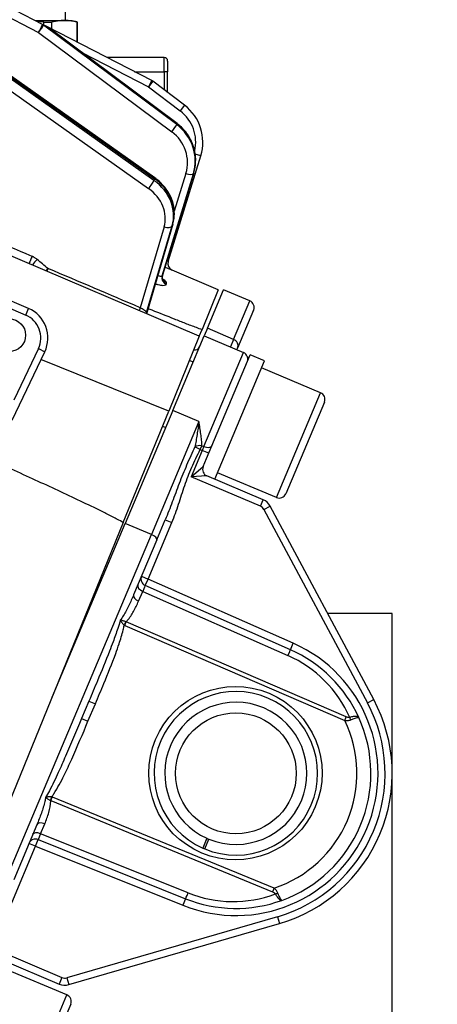
# Model space of a CAD drawing. Units: millimetres. Extents: x 156 to 4857, y 19 to 2724.
# Drawn here: x 727 to 768, y 1111 to 1208 of the extents above; entities that cross this region are included whole.
import ezdxf

# ---------------------------------------------------------------- set-up
doc = ezdxf.new("R2010")
doc.units = ezdxf.units.MM
doc.header["$LTSCALE"] = 10
for name, color, linetype, lineweight in [('Dimensions(Hillmar_metric)', 7, 'Continuous', 13), ('Symbols(Hillmar_metric)', 7, 'Continuous', 18), ('Visible Edges(Hillmar_metric)', 7, 'Continuous', 25)]:
    doc.layers.add(name, color=color, linetype=linetype, lineweight=lineweight)
doc.layers.add('Visible Tangent Edges(Hillmar_Metric)', color=7, linetype='Continuous', lineweight=25, true_color=0xc0c0c0)
doc.styles.add('Hillmar_metric_Dimensions', font='arial.ttf')
doc.dimstyles.new('DEFAULT-ISO-Method 1b-Hillmar_metric', dxfattribs={"dimscale": 10, "dimtxt": 2, "dimasz": 2.5, "dimexe": 1, "dimexo": 1, "dimgap": 0.25, "dimtad": 1, "dimtih": 1, "dimtoh": 1, "dimrnd": 1e-08, "dimdsep": 46, "dimtxsty": 'Hillmar_metric_Dimensions', "dimcen": 0.09, "dimdle": 8, "dimclrd": 7, "dimclre": 7, "dimclrt": 7, "dimazin": 2, "dimtfac": 0.75, "dimtmove": 0, "dimatfit": 3, "dimfxl": 1, "dimtolj": 1, "dimlwd": 9, "dimlwe": 9, "dimarcsym": 0})
doc.dimstyles.new('DEFAULT-ISO-Method 1b-Hillmar_metric$7', dxfattribs={"dimscale": 10, "dimtxt": 2, "dimasz": 2.5, "dimexe": 1, "dimexo": 1, "dimgap": 0.25, "dimtad": 1, "dimtih": 1, "dimtoh": 1, "dimrnd": 1e-08, "dimdsep": 46, "dimtxsty": 'Hillmar_metric_Dimensions', "dimcen": 0.09, "dimdle": 8, "dimclrd": 7, "dimclre": 7, "dimclrt": 7, "dimazin": 2, "dimtfac": 0.75, "dimtmove": 0, "dimatfit": 3, "dimfxl": 1, "dimtolj": 1, "dimlwd": 15, "dimlwe": 9, "dimarcsym": 0})

# ---------------------------------------------------------------- blocks, each defined once
blk = doc.blocks.new('*D27')
at = {"layer": 'Defpoints', "color": 0, "linetype": 'Continuous', "transparency": 16777216}
for p in [(679.246, 1007.738), (834.585, 1007.738), (862.5, 993.446)]:
    blk.add_point(p, dxfattribs=at)
at = {"layer": 'Dimensions(Hillmar_metric)', "color": 7, "linetype": 'Continuous', "lineweight": 9, "transparency": 16777216}
for p, q in [((1042.169, 1134.832), (834.585, 1134.832)), ((834.585, 1134.832), (834.585, 1057.738)), ((834.585, 1032.738), (834.585, 1057.738)), ((689.246, 1007.738), (844.585, 1007.738)), ((834.585, 993.446), (834.585, 1007.738)), ((834.585, 968.446), (834.585, 943.446))]:
    blk.add_line(p, q, dxfattribs=at)
at = {"layer": 'Dimensions(Hillmar_metric)', "color": 7, "linetype": 'Continuous', "transparency": 16777216}
for points in [[(830.418, 1032.738), (838.751, 1032.738), (834.585, 1007.738)], [(830.418, 968.446), (838.751, 968.446), (834.585, 993.446)]]:
    blk.add_solid(points, dxfattribs=at)
at = {"layer": 'Dimensions(Hillmar_metric)', "color": 7, "linetype": 'Continuous', "lineweight": 13, "transparency": 16777216, "insert": (862.085, 1164.589), "char_height": 20, "attachment_point": 4, "style": 'Hillmar_metric_Dimensions'}
blk.add_mtext('\\A1; \\fArial|b0|i0;\\H20.0660;RETRACTED\\P\\fArial|b0|i0;\\H20.0660;CLEARANCE', dxfattribs=at)

msp = doc.modelspace()

# ---------------------------------------------------------------- linework, layer by layer
at = {"layer": 'Visible Edges(Hillmar_metric)'}
for p, q in [((729.3865, 1207.9411), (691.6616, 1227.3365)), ((740.4348, 1192.8374), (691.6616, 1227.3365)), ((731.6255, 1210.982), (731.6255, 1208.322)), ((728.6458, 1208.322), (731.5521, 1208.322)), ((729.8585, 1207.6984), (729.3865, 1207.9411)), ((729.4942, 1208.1719), (730.3078, 1208.1719)), ((729.4942, 1207.8858), (729.4942, 1208.1719)), ((730.3078, 1207.4675), (730.3078, 1208.1719)), ((731.5521, 1208.322), (732.2555, 1208.322)), ((732.2555, 1208.322), (732.8155, 1208.1719)), ((732.7965, 1208.1719), (732.8155, 1208.1719)), ((732.7965, 1206.188), (732.7965, 1208.1719)), ((732.8155, 1206.1782), (732.8155, 1208.1719)), ((740.1543, 1202.4051), (729.8585, 1207.6984)), ((742.6348, 1198.1805), (729.957, 1207.637)), ((741.3555, 1204.682), (735.7257, 1204.682)), ((741.7055, 1204.332), (741.7055, 1203.282)), ((741.7055, 1201.2406), (741.7055, 1203.282)), ((743.3734, 1199.9742), (740.2575, 1202.3401)), ((744.8266, 1177.2433), (689.1662, 1200.9373)), ((741.748, 1184.607), (744.9682, 1195.0043)), ((741.198, 1183.2604), (744.2786, 1193.3157)), ((739.6756, 1179.6501), (742.2227, 1188.2821)), ((746.6897, 1181.8065), (742.1409, 1183.7569)), ((727.9971, 1179.9707), (720.0921, 1183.3399)), ((746.6897, 1181.8065), (745.0962, 1177.9034)), ((745.6201, 1178.018), (747.2179, 1181.8094)), ((749.7981, 1180.7221), (747.2179, 1181.8094)), ((750.1713, 1179.8052), (748.5993, 1176.0749)), ((744.8266, 1177.2433), (745.0962, 1177.9034)), ((745.6201, 1178.018), (745.3046, 1177.2695)), ((744.8266, 1177.2433), (741.8099, 1169.8542)), ((742.2113, 1169.9292), (745.3046, 1177.2695)), ((745.3046, 1177.2695), (749.175, 1175.6384)), ((748.53, 1175.9103), (748.5993, 1176.0749)), ((726.3853, 1168.9827), (729.6039, 1175.7141)), ((745.541, 1165.2125), (749.8337, 1175.3988)), ((751.2528, 1174.8008), (749.8337, 1175.3988)), ((744.2173, 1174.6892), (743.8475, 1174.845)), ((746.3461, 1163.1574), (751.2528, 1174.8008)), ((756.7729, 1171.6769), (750.9674, 1174.1235)), ((757.1461, 1170.76), (753.3404, 1161.7292)), ((737.3337, 1158.8905), (741.8099, 1169.8542)), ((742.2113, 1169.9292), (737.5265, 1158.8125)), ((741.4989, 1168.2386), (741.2014, 1168.364)), ((745.1988, 1164.4005), (745.541, 1165.2125)), ((751.1234, 1161.1442), (745.572, 1163.4836)), ((752.4235, 1161.3559), (746.6179, 1163.8025)), ((762.0041, 1141.4693), (751.8141, 1160.5146)), ((737.3337, 1158.8905), (723.2255, 1124.3348)), ((730.3211, 1141.7144), (737.5265, 1158.8125)), ((740.6363, 1157.1791), (741.4769, 1159.1738)), ((740.6363, 1157.1791), (738.3572, 1151.771)), ((753.8036, 1146.3683), (739.4931, 1152.6953)), ((763.8255, 1149.9542), (757.4643, 1149.9542)), ((763.8255, 1107.9542), (763.8255, 1149.9542)), ((733.9535, 1141.321), (733.2248, 1139.5919)), ((728.821, 1129.1419), (726.5419, 1123.7338)), ((728.9527, 1127.6835), (743.4752, 1121.8597)), ((745.5795, 1127.8088), (745.167, 1126.8431)), ((745.3601, 1126.7606), (745.7726, 1127.7263)), ((731.961, 1113.4042), (752.7087, 1119.4118)), ((725.4766, 1115.7983), (731.0279, 1113.4588)), ((731.7843, 1112.3804), (725.9788, 1114.827)), ((732.1576, 1111.4635), (728.3518, 1102.4327))]:
    msp.add_line(p, q, dxfattribs=at)
for centre, radius in [((726.114, 1177.3375), 1.603), ((748.4255, 1134.2042), 5.95)]:
    msp.add_circle(centre, radius, dxfattribs=at)
for centre, radius, start, end in [((729.5385, 1207.0759), 0.7, 53.280267, 62.791086), ((741.3555, 1204.332), 0.35, 0, 90), ((739.8342, 1201.7826), 0.7, 52.791086, 62.791086), ((740.6219, 1196.3504), 4.55, 342.791086, 52.791086), ((742.4167, 1184.4003), 0.7, 162.819593, 246.791086), ((726.7621, 1177.073), 3.15, 334.445238, 66.916086), ((749.5263, 1180.077), 0.7, 337.148584, 67.148584), ((744.3952, 1176.3732), 0.49, 256.067583, 337.148584), ((748.9032, 1174.9934), 0.7, 337.148584, 67.148584), ((756.5011, 1171.0318), 0.7, 337.148584, 67.148584), ((745.8439, 1164.1287), 0.7, 157.148584, 247.148584), ((752.6953, 1162.001), 0.7, 247.148584, 337.148584), ((750.5797, 1159.8541), 1.4, 28.148584, 67.148584), ((739.7762, 1153.3355), 0.7, 157.148584, 246.148584), ((748.4255, 1134.2042), 13.3, 24.383013, 66.148584), ((748.4255, 1134.2042), 8.05, 247.617461, 246.122746), ((748.4255, 1134.2042), 7, 247.729572, 246.010634), ((748.4255, 1134.2042), 15.4, 286.148584, 28.148584), ((748.4255, 1134.2042), 13.3, 289.914155, 24.383013), ((728.6921, 1127.0337), 0.7, 68.148584, 157.148584), ((748.4255, 1134.2042), 7, 246.010634, 247.729572), ((748.4255, 1134.2042), 8.05, 246.122746, 247.617461), ((748.4255, 1134.2042), 13.3, 248.148584, 289.914155), ((731.5716, 1114.749), 1.4, 247.148584, 286.148584), ((731.5125, 1111.7354), 0.7, 337.148584, 67.148584)]:
    msp.add_arc(centre, radius, start, end, dxfattribs=at)
msp.add_ellipse((748.383, 1134.2221), major_axis=(7.8672, -3.3154), ratio=0.9999854, dxfattribs=at)
for points, weights in [([(729.4942, 1208.1719), (729.1398, 1208.2126), (728.8014, 1208.2419)], [2.41384272196, 2.44743059997, 2.47225538466]), ([(731.5521, 1208.322), (730.9615, 1208.322), (730.3078, 1208.1719)], [2.54258100046, 2.54258100046, 2.41384272196]), ([(732.7965, 1208.1719), (732.1428, 1208.322), (731.5521, 1208.322)], [2.41384272196, 2.54258100046, 2.54258100046])]:
    msp.add_rational_spline(points, weights, degree=2, dxfattribs=at)
for points, knots in [([(744.2786, 1193.3157), (744.3846, 1193.6618), (744.4467, 1194.0215), (744.4795, 1194.746), (744.4502, 1195.1108), (744.3025, 1195.8234), (744.1842, 1196.1712), (743.8663, 1196.8295), (743.6667, 1197.1398), (743.1985, 1197.7053), (742.9299, 1197.9603), (742.6348, 1198.1805)], [0.0872665, 0.0872665, 0.0872665, 0.0872665, 0.3316126, 0.3316126, 0.5759587, 0.5759587, 0.8203047, 0.8203047, 1.0646508, 1.0646508, 1.3089969, 1.3089969, 1.3089969, 1.3089969]), ([(742.2227, 1188.2821), (742.3183, 1188.6058), (742.3681, 1188.9435), (742.3743, 1189.6233), (742.3309, 1189.9653), (742.1565, 1190.6321), (742.0256, 1190.9568), (741.687, 1191.571), (741.4794, 1191.8604), (741.0007, 1192.3893), (740.7297, 1192.6288), (740.4348, 1192.8374)], [0.0872665, 0.0872665, 0.0872665, 0.0872665, 0.3316126, 0.3316126, 0.5759587, 0.5759587, 0.8203047, 0.8203047, 1.0646508, 1.0646508, 1.3089969, 1.3089969, 1.3089969, 1.3089969]), ([(741.198, 1183.2604), (741.1762, 1183.1893), (741.1692, 1183.1171), (741.1752, 1182.9915), (741.1882, 1182.9398), (741.2147, 1182.8635), (741.2282, 1182.8381), (741.2484, 1182.8039), (741.2554, 1182.7948), (741.2604, 1182.7885), (741.2612, 1182.7876), (741.2612, 1182.7876)], [0.004666175, 0.004666175, 0.004666175, 0.004666175, 0.023383151, 0.023383151, 0.0434606, 0.0434606, 0.063500012, 0.063500012, 0.083253696, 0.083253696, 0.092707565, 0.092707565, 0.092707565, 0.092707565]), ([(739.7724, 1179.978), (739.8963, 1179.9283), (740.02, 1179.8787), (740.8916, 1179.5296), (741.6312, 1179.2351), (742.7224, 1178.8057), (743.0831, 1178.6647), (743.7976, 1178.3883), (744.1514, 1178.2527), (744.6881, 1178.0519), (744.8919, 1177.9765), (745.0962, 1177.9034)], [1.87962079, 1.87962079, 1.87962079, 1.87962079, 1.93280579, 1.93280579, 2.25494009, 2.25494009, 2.41600724, 2.41600724, 2.57707438, 2.57707438, 2.66288446, 2.66288446, 2.66288446, 2.66288446]), ([(739.6756, 1179.6501), (739.6547, 1179.5792), (739.6488, 1179.511), (739.651, 1179.452), (739.6511, 1179.4492), (739.6512, 1179.4464)], [0.010509647, 0.010509647, 0.010509647, 0.010509647, 0.027998697, 0.027998697, 0.028881413, 0.028881413, 0.028881413, 0.028881413]), ([(737.3337, 1158.8905), (737.1439, 1158.9991), (736.9519, 1159.1034), (736.4437, 1159.3742), (736.1053, 1159.5474), (735.4189, 1159.8926), (735.0708, 1160.0644), (734.0148, 1160.5798), (733.2951, 1160.9234), (731.106, 1161.9568), (729.6065, 1162.6494), (727.3105, 1163.7001), (726.5161, 1164.0616), (725.7262, 1164.4197)], [2.9038619, 2.9038619, 2.9038619, 2.9038619, 2.989672, 2.989672, 3.1507392, 3.1507392, 3.3118063, 3.3118063, 3.6339406, 3.6339406, 4.2782092, 4.2782092, 4.6184648, 4.6184648, 4.6184648, 4.6184648])]:
    msp.add_open_spline(points, degree=3, knots=knots, dxfattribs=at)
at = {"layer": 'Visible Tangent Edges(Hillmar_Metric)'}
for p, q in [((689.1762, 1227.6107), (739.8321, 1191.7798)), ((740.3535, 1192.5775), (690.0189, 1228.181)), ((691.0997, 1227.6254), (740.4196, 1192.7395)), ((696.7857, 1223.712), (728.998, 1207.1508)), ((728.998, 1207.1508), (742.1135, 1197.3678)), ((729.481, 1207.8547), (729.9531, 1207.6121)), ((742.5966, 1198.0717), (729.481, 1207.8547)), ((729.9531, 1207.6121), (742.6309, 1198.1555)), ((733.3061, 1205.1388), (739.8342, 1201.7826)), ((741.3555, 1203.282), (741.3555, 1204.682)), ((738.4488, 1203.282), (741.3555, 1203.282)), ((741.7055, 1203.282), (741.3555, 1203.282)), ((741.3555, 1203.282), (741.3555, 1201.5064)), ((740.1543, 1202.4051), (739.8342, 1201.7826)), ((740.2575, 1202.3401), (739.8342, 1201.7826)), ((739.8342, 1201.7826), (742.9501, 1199.4167)), ((743.3734, 1199.9742), (742.9501, 1199.4167)), ((742.6309, 1198.1555), (742.5966, 1198.0717)), ((744.9682, 1195.0043), (744.4271, 1195.1719)), ((740.4196, 1192.7395), (740.3535, 1192.5775)), ((741.1623, 1183.1727), (744.2429, 1193.2279)), ((744.2772, 1193.3117), (741.1966, 1183.2565)), ((743.5066, 1193.2692), (742.3647, 1189.5419)), ((744.2429, 1193.2279), (744.2772, 1193.3117)), ((741.3529, 1187.9941), (739.0084, 1180.0487)), ((739.637, 1179.5843), (742.1508, 1188.1035)), ((742.2169, 1188.2655), (739.6751, 1179.6516)), ((742.1508, 1188.1035), (742.2169, 1188.2655)), ((722.0083, 1181.7623), (727.7227, 1179.3268)), ((727.7227, 1179.3268), (727.9971, 1179.9707)), ((748.2003, 1176.9307), (749.7981, 1180.7221)), ((748.2003, 1176.9307), (745.6201, 1178.018)), ((748.2003, 1176.9307), (747.8849, 1176.1821)), ((728.9724, 1176.0161), (726.5508, 1170.9515)), ((728.9724, 1176.0161), (729.6039, 1175.7141)), ((741.8099, 1169.8542), (729.2303, 1174.9326)), ((745.273, 1166.3792), (749.175, 1175.6384)), ((752.4235, 1161.3559), (756.7729, 1171.6769)), ((744.7916, 1168.8418), (742.2113, 1169.9292)), ((744.7916, 1168.8418), (740.1068, 1157.7251)), ((744.9145, 1166.0784), (744.3854, 1166.3505)), ((744.9145, 1166.0784), (745.0762, 1166.4621)), ((745.0762, 1166.4621), (745.273, 1166.3792)), ((745.273, 1166.3792), (745.1113, 1165.9955)), ((745.1113, 1165.9955), (744.0101, 1163.3823)), ((744.9145, 1166.0784), (745.1113, 1165.9955)), ((745.7564, 1165.7236), (745.1113, 1165.9955)), ((744.0101, 1163.3823), (745.1988, 1164.4005)), ((745.572, 1163.4836), (744.0101, 1163.3823)), ((750.8515, 1160.4992), (744.0101, 1163.3823)), ((750.8515, 1160.4992), (751.1234, 1161.1442)), ((751.1969, 1160.1843), (751.8141, 1160.5146)), ((751.1969, 1160.1843), (761.3869, 1141.139)), ((740.1068, 1157.7251), (737.5265, 1158.8125)), ((739.7762, 1153.3355), (742.122, 1158.902)), ((741.4769, 1159.1738), (742.122, 1158.902)), ((725.7813, 1123.7315), (740.1068, 1157.7251)), ((739.1311, 1153.6074), (739.7762, 1153.3355)), ((739.4931, 1152.6953), (739.7762, 1153.3355)), ((754.0866, 1147.0085), (739.7762, 1153.3355)), ((738.8403, 1151.1461), (739.2511, 1152.1209)), ((739.2511, 1152.1209), (753.5615, 1145.7939)), ((737.4729, 1148.7685), (759.1472, 1139.3985)), ((759.2997, 1139.7555), (737.6254, 1149.1255)), ((753.8036, 1146.3683), (754.0866, 1147.0085)), ((733.8602, 1139.3241), (734.5889, 1141.0532)), ((733.9535, 1141.321), (734.5889, 1141.0532)), ((761.3869, 1141.139), (762.0041, 1141.4693)), ((733.2248, 1139.5919), (733.8602, 1139.3241)), ((730.2033, 1131.5133), (752.0465, 1122.5442)), ((752.1956, 1122.9027), (730.3524, 1131.8718)), ((729.1948, 1128.2579), (729.6055, 1129.2326)), ((728.6921, 1127.0337), (728.9527, 1127.6835)), ((743.7173, 1122.4341), (729.1948, 1128.2579)), ((726.3463, 1121.4673), (728.6921, 1127.0337)), ((728.6921, 1127.0337), (728.0471, 1127.3056)), ((728.6921, 1127.0337), (743.2147, 1121.21)), ((743.4752, 1121.8597), (743.2147, 1121.21)), ((752.514, 1120.0842), (731.7663, 1114.0766)), ((752.514, 1120.0842), (752.7087, 1119.4118)), ((724.4583, 1116.987), (731.2997, 1114.1039)), ((731.2997, 1114.1039), (731.0279, 1113.4588)), ((731.7663, 1114.0766), (731.961, 1113.4042)), ((727.4349, 1102.0595), (731.7843, 1112.3804))]:
    msp.add_line(p, q, dxfattribs=at)
for centre, radius, start, end in [((740.6219, 1196.3504), 3.85, 346.982272, 52.791086), ((726.7621, 1177.073), 2.45, 334.445238, 66.916086), ((750.5797, 1159.8541), 0.7, 28.148584, 67.148584), ((748.4255, 1134.2042), 14, 248.148584, 66.148584), ((748.7495, 1134.9102), 11.9, 23.784874, 66.148584), ((748.4255, 1134.2042), 14.7, 286.148584, 28.148584), ((748.4446, 1134.1961), 11.9, 288.373284, 25.923884), ((748.1465, 1133.4791), 11.9, 248.148584, 290.512294), ((731.5716, 1114.749), 0.7, 247.148584, 286.148584)]:
    msp.add_arc(centre, radius, start, end, dxfattribs=at)
for centre, major_axis, ratio, start_param, end_param in [((729.0664, 1207.3186), (0.3201, 0.6225), 0.0233469, 4.4516091, 6.2831853), ((729.0664, 1207.3186), (0.3201, 0.6225), 0.5767839, 5.9721586, 6.2831853), ((729.0664, 1207.3186), (0.4185, 0.5611), 0.0669873, 4.4591274, 6.0299237), ((729.5385, 1207.0759), (0.3201, 0.6225), 0.5767839, 5.9721586, 6.2831853), ((729.5385, 1207.0759), (0.4185, 0.5611), 0.0669873, 6.0299237, 6.2831853), ((742.2163, 1197.6194), (0.4185, 0.5611), 0.0669873, 6.0299237, 6.2831853), ((742.182, 1197.5355), (0.4185, 0.5611), 0.0669873, 4.4591274, 6.0299237), ((739.8333, 1194.4188), (3.5644, -1.4552), 0.9659258, 0.0872665, 1.3089969), ((739.9017, 1194.5865), (4.2124, -1.7198), 0.9659258, 0.0872665, 1.3089969), ((739.936, 1194.6704), (4.2124, -1.7198), 0.9659258, 0.0872665, 1.3089969), ((739.9644, 1192.1038), (0.4042, 0.5715), 0.1294095, 4.2036704, 5.7744668), ((737.8246, 1189.4988), (4.2124, -1.7198), 0.8660254, 0.0872665, 1.3089969), ((740.0306, 1192.2659), (0.4042, 0.5715), 0.1294095, 5.7744668, 6.2831853), ((737.8907, 1189.6609), (4.2124, -1.7198), 0.8660254, 0.0872665, 1.3089969), ((743.5751, 1193.4369), (0.6693, -0.2051), 0.2578342, 4.6890399, 6.2598362), ((743.6093, 1193.5208), (0.6693, -0.2051), 0.2578342, 6.2598362, 6.2831853), ((737.6923, 1189.1748), (3.5644, -1.4552), 0.8660254, 0.0872665, 1.3089969), ((741.4852, 1188.3182), (0.6714, -0.1981), 0.4980973, 4.662112, 6.2329083), ((741.5514, 1188.4802), (0.6714, -0.1981), 0.4980973, 6.2329083, 6.2831853), ((728.2191, 1184.7779), (-0.2744, -0.644), 0.0087313, 4.1888562, 5.3699637), ((728.7104, 1184.4788), (-0.4473, -0.5385), 0.1710984, 4.2153263, 5.3031902), ((742.4166, 1184.3999), (-0.6687, 0.2071), 0.9999921, 0, 1.4660773), ((729.7851, 1183.5861), (-0.4473, -0.5385), 0.1711002, 4.2153269, 4.6810135), ((729.7851, 1183.5861), (0.2737, 0.6443), 0.0081179, 1.0472546, 1.4916384), ((741.8302, 1182.9636), (-0.6484, 0.2637), 0.9648919, 0.0859913, 1.5520686), ((741.8645, 1183.0475), (-0.6477, 0.2655), 0.9669445, 0.0885813, 1.5546586), ((738.8761, 1179.7247), (0.2737, 0.6443), 0.0081039, 1.0472544, 1.5027592), ((740.3025, 1179.3697), (-0.6047, 0.3526), 0.9798876, 0.2201545, 0.4002107), ((744.5406, 1195.257), (-5.1364, -15.9333), 0.0434942, 0.1956766, 0.2177191), ((740.3407, 1179.4369), (-0.6123, 0.3393), 0.9753427, 0.1987631, 0.4988322), ((747.9543, 1176.3467), (0.6451, -0.2718), 0.9051998, 0, 1.5707963), ((744.9145, 1166.0784), (0.6996, -0.0226), 0.5684542, 1.3559837, 2.4465113), ((745.4347, 1166.7629), (0.6451, -0.2718), 0.5948916, 4.712389, 6.2831853), ((739.9913, 1157.451), (0.6451, -0.2718), 0.4249862, 0, 1.5707963), ((739.4131, 1152.4739), (-0.6451, 0.2718), 0.5547002, 0, 1.553343), ((738.9605, 1151.4), (0.5326, 1.2953), 0.0046667, 6.2830631, 7.2656938), ((739.0023, 1151.4992), (-0.6451, 0.2718), 0.5547002, 0, 1.553343), ((737.417, 1148.7942), (0.3168, 0.6242), 0.0147976, 4.713439, 5.291905), ((737.4634, 1148.7725), (0.2778, 0.6425), 0.0148341, 4.7125256, 5.300455), ((753.2375, 1145.0879), (0.5661, 1.2804), 0.0093398, 5.3005546, 6.2831853), ((759.1376, 1139.4025), (0.2778, 0.6425), 0.0148341, 4.7125256, 5.300455), ((759.4768, 1139.3565), (-0.2276, 0.662), 0.4180418, 4.7466869, 5.12573), ((730.2949, 1131.8938), (0.2255, 0.6627), 0.0147976, 4.132873, 4.7113389), ((730.3428, 1131.8758), (0.2659, 0.6475), 0.0148341, 4.124323, 4.7122523), ((729.466, 1128.8701), (-0.6451, 0.2718), 0.5547002, 4.7298423, 6.2831853), ((729.0552, 1127.8954), (-0.6451, 0.2718), 0.5547002, 4.7298423, 6.2831853), ((729.5078, 1128.9692), (0.5551, 1.2858), 0.0046667, 2.1590841, 3.1417149), ((752.186, 1122.9067), (0.2659, 0.6475), 0.0148341, 4.124323, 4.7122523), ((743.9963, 1123.1591), (-0.5211, -1.2994), 0.0093398, 0, 0.9826307), ((752.4558, 1122.6961), (0.6327, 0.2994), 0.4180418, 4.2990479, 4.6780911)]:
    msp.add_ellipse(centre, major_axis=major_axis, ratio=ratio, start_param=start_param, end_param=end_param, dxfattribs=at)
for points, knots in [([(728.3514, 1185.102), (722.1906, 1187.7266), (716.0299, 1190.3513), (703.7084, 1195.6006), (697.5476, 1198.2253), (691.3869, 1200.85)], [0, 0, 0, 0, 2.8700577, 2.8700577, 5.7401153, 5.7401153, 5.7401153, 5.7401153]), ([(728.8427, 1184.8028), (728.7698, 1184.8634), (728.6913, 1184.9195), (728.5264, 1185.0199), (728.4399, 1185.0642), (728.3514, 1185.102)], [-0.082525402, -0.082525402, -0.082525402, -0.082525402, -0.041262701, -0.041262701, 0, 0, 0, 0]), ([(741.748, 1184.607), (741.7478, 1184.6065), (741.7382, 1184.6105), (741.6991, 1184.6281), (741.6675, 1184.6427), (741.6271, 1184.6621)], [-0.31276965, -0.31276965, -0.31276965, -0.31276965, -0.2538762, -0.2538762, -0.18898516, -0.18898516, -0.18898516, -0.18898516]), ([(741.4359, 1184.0349), (741.56, 1183.984), (741.674, 1183.9381), (741.9139, 1183.8426), (742.0226, 1183.8005), (742.1211, 1183.7631), (742.1406, 1183.7561), (742.1408, 1183.7566)], [0.09540593, 0.09540593, 0.09540593, 0.09540593, 0.15964667, 0.15964667, 0.2538762, 0.2538762, 0.31276965, 0.31276965, 0.31276965, 0.31276965]), ([(741.1623, 1183.1727), (741.1579, 1183.1618), (741.1497, 1183.1527), (741.1089, 1183.1284), (741.0582, 1183.123), (740.9311, 1183.1376), (740.8592, 1183.1546), (740.7616, 1183.1875), (740.7427, 1183.1942), (740.7235, 1183.2015)], [-0.31320763, -0.31320763, -0.31320763, -0.31320763, -0.27541374, -0.27541374, -0.18389722, -0.18389722, -0.10329574, -0.10329574, -0.08429185, -0.08429185, -0.08429185, -0.08429185]), ([(741.5973, 1182.4256), (741.61, 1182.4565), (741.6047, 1182.4949), (741.5449, 1182.6082), (741.4621, 1182.6926), (741.3019, 1182.8137), (741.2585, 1182.8443), (741.2116, 1182.8751)], [0, 0, 0, 0, 0.05714131, 0.05714131, 0.14856741, 0.14856741, 0.178515, 0.178515, 0.178515, 0.178515]), ([(740.488, 1182.4038), (740.5905, 1182.3695), (740.6906, 1182.3402), (740.9483, 1182.2761), (741.0951, 1182.2521), (741.3539, 1182.2383), (741.4567, 1182.2537), (741.5386, 1182.3038), (741.5551, 1182.3219), (741.5636, 1182.343)], [0.05551125, 0.05551125, 0.05551125, 0.05551125, 0.10329574, 0.10329574, 0.18389722, 0.18389722, 0.27541374, 0.27541374, 0.31320763, 0.31320763, 0.31320763, 0.31320763]), ([(739.637, 1179.5843), (739.6347, 1179.594), (739.615, 1179.6169), (739.5469, 1179.6813), (739.4991, 1179.7225), (739.3968, 1179.8023), (739.3461, 1179.8397), (739.2382, 1179.9134), (739.1817, 1179.9496), (739.0848, 1180.0069), (739.0465, 1180.0284), (739.0084, 1180.0487)], [-0.32858055, -0.32858055, -0.32858055, -0.32858055, -0.2404886, -0.2404886, -0.15695154, -0.15695154, -0.09502932, -0.09502932, -0.03654974, -0.03654974, 0, 0, 0, 0]), ([(744.7916, 1168.8418), (744.7614, 1168.6273), (744.7312, 1168.412), (744.6698, 1167.9834), (744.6385, 1167.7702), (744.6059, 1167.5601), (744.5733, 1167.35), (744.5393, 1167.1429), (744.4667, 1166.7385), (744.428, 1166.5412), (744.3854, 1166.3505)], [-0.00105077, -0.00105077, -0.00105077, -0.00105077, 0.10012724, 0.10012724, 0.20130524, 0.20130524, 0.20130524, 0.30248325, 0.30248325, 0.40366125, 0.40366125, 0.40366125, 0.40366125]), ([(745.0762, 1166.4621), (745.0755, 1166.6395), (745.0645, 1166.8247), (745.0298, 1167.2065), (745.006, 1167.4031), (744.9787, 1167.6037), (744.9514, 1167.8043), (744.9206, 1168.009), (744.8566, 1168.4228), (744.8235, 1168.632), (744.7916, 1168.8418)], [-0.40366125, -0.40366125, -0.40366125, -0.40366125, -0.30248325, -0.30248325, -0.20130524, -0.20130524, -0.20130524, -0.10012724, -0.10012724, 0.00105077, 0.00105077, 0.00105077, 0.00105077]), ([(744.3854, 1166.3505), (744.1108, 1165.7618), (743.8385, 1165.1625), (743.3213, 1163.9507), (743.077, 1163.3387), (742.8436, 1162.7293), (742.6103, 1162.12), (742.3872, 1161.5138), (741.9392, 1160.3227), (741.7147, 1159.738), (741.4769, 1159.1738)], [0, 0, 0, 0, 0.2752736, 0.2752736, 0.5505472, 0.5505472, 0.5505472, 0.8258207, 0.8258207, 1.1010943, 1.1010943, 1.1010943, 1.1010943]), ([(742.122, 1158.902), (742.3714, 1159.4939), (742.5835, 1160.1009), (742.9895, 1161.3206), (743.1829, 1161.9331), (743.392, 1162.5406), (743.6011, 1163.148), (743.8275, 1163.7493), (744.3376, 1164.9292), (744.6207, 1165.5072), (744.9145, 1166.0784)], [-1.1010943, -1.1010943, -1.1010943, -1.1010943, -0.8258207, -0.8258207, -0.5505472, -0.5505472, -0.5505472, -0.2752736, -0.2752736, 0, 0, 0, 0]), ([(738.3572, 1151.771), (738.2074, 1151.4155), (738.0488, 1151.0615), (737.7115, 1150.3722), (737.5332, 1150.036), (737.2453, 1149.5688), (737.1475, 1149.4213), (737.045, 1149.284)], [0, 0, 0, 0, 0.18917595, 0.18917595, 0.3783519, 0.3783519, 0.46846506, 0.46846506, 0.46846506, 0.46846506]), ([(737.6254, 1149.1255), (737.6605, 1149.1633), (737.6947, 1149.2016), (737.9702, 1149.5223), (738.1737, 1149.8314), (738.5379, 1150.4735), (738.6977, 1150.8077), (738.8403, 1151.1461)], [-0.40438618, -0.40438618, -0.40438618, -0.40438618, -0.3783519, -0.3783519, -0.18917595, -0.18917595, 0, 0, 0, 0]), ([(737.045, 1149.284), (736.9699, 1149.0076), (736.8842, 1148.7292), (736.6501, 1148.0141), (736.493, 1147.5754), (736.2174, 1146.8369), (736.1005, 1146.5329), (735.6003, 1145.2569), (735.1965, 1144.2827), (734.5118, 1142.6459), (734.2327, 1141.9838), (733.9535, 1141.321)], [0.4206011, 0.4206011, 0.4206011, 0.4206011, 0.5511558, 0.5511558, 0.7546787, 0.7546787, 0.8970554, 0.8970554, 1.3520338, 1.3520338, 1.6603202, 1.6603202, 1.6603202, 1.6603202]), ([(734.5889, 1141.0532), (734.8683, 1141.7161), (735.1477, 1142.379), (735.8307, 1144.0238), (736.232, 1145.0081), (736.7089, 1146.3178), (736.8186, 1146.6314), (737.0706, 1147.3981), (737.2087, 1147.8578), (737.36, 1148.4769), (737.3952, 1148.6333), (737.4266, 1148.7902)], [-1.6603202, -1.6603202, -1.6603202, -1.6603202, -1.3520338, -1.3520338, -0.8970554, -0.8970554, -0.7546787, -0.7546787, -0.5511558, -0.5511558, -0.482649, -0.482649, -0.482649, -0.482649]), ([(737.5983, 1149.1321), (737.5514, 1149.1458), (737.5038, 1149.1596), (737.409, 1149.187), (737.3618, 1149.2006), (737.3156, 1149.2135), (737.2693, 1149.2264), (737.2234, 1149.239), (737.133, 1149.2627), (737.0886, 1149.2739), (737.045, 1149.284)], [0, 0, 0, 0, 0.03884808, 0.03884808, 0.07769615, 0.07769615, 0.07769615, 0.11654423, 0.11654423, 0.15539231, 0.15539231, 0.15539231, 0.15539231]), ([(737.045, 1149.284), (737.0684, 1149.2367), (737.0943, 1149.1903), (737.1506, 1149.1003), (737.181, 1149.0567), (737.2131, 1149.0152), (737.2452, 1148.9737), (737.2795, 1148.9336), (737.3512, 1148.8581), (737.3886, 1148.8227), (737.4266, 1148.7902)], [-0.15539231, -0.15539231, -0.15539231, -0.15539231, -0.11654423, -0.11654423, -0.07769615, -0.07769615, -0.07769615, -0.03884808, -0.03884808, 0, 0, 0, 0]), ([(737.4266, 1148.7902), (737.4342, 1148.7864), (737.4419, 1148.7826), (737.4573, 1148.7754), (737.4651, 1148.7719), (737.4729, 1148.7685)], [0, 0, 0, 0, 0.0036555454, 0.0036555454, 0.0073110907, 0.0073110907, 0.0073110907, 0.0073110907]), ([(737.6254, 1149.1255), (737.6208, 1149.1265), (737.6162, 1149.1275), (737.6071, 1149.1297), (737.6027, 1149.1309), (737.5983, 1149.1321)], [-0.0073110907, -0.0073110907, -0.0073110907, -0.0073110907, -0.0036555454, -0.0036555454, 0, 0, 0, 0]), ([(733.2248, 1139.5919), (732.7014, 1138.3499), (732.1804, 1137.109), (731.4149, 1135.3515), (731.179, 1134.8193), (730.6538, 1133.6769), (730.3632, 1133.0683), (729.9347, 1132.2577), (729.8117, 1132.0339), (729.6845, 1131.818)], [0, 0, 0, 0, 0.5777438, 0.5777438, 0.8300109, 0.8300109, 1.1265985, 1.1265985, 1.2395511, 1.2395511, 1.2395511, 1.2395511]), ([(730.3045, 1131.8898), (730.3731, 1131.99), (730.4398, 1132.0914), (730.8762, 1132.7765), (731.2021, 1133.388), (731.7735, 1134.5362), (732.0223, 1135.0715), (732.8165, 1136.8379), (733.3367, 1138.0818), (733.8602, 1139.3241)], [-1.178166, -1.178166, -1.178166, -1.178166, -1.1265985, -1.1265985, -0.8300109, -0.8300109, -0.5777438, -0.5777438, 0, 0, 0, 0]), ([(759.1472, 1139.3985), (759.2368, 1139.3918), (759.3336, 1139.3907), (759.5364, 1139.411), (759.6457, 1139.4338), (759.7456, 1139.4743)], [-0.051059931, -0.051059931, -0.051059931, -0.051059931, -0.025529965, -0.025529965, 0, 0, 0, 0]), ([(759.6388, 1139.7095), (759.5877, 1139.6919), (759.5277, 1139.6919), (759.4119, 1139.7121), (759.3543, 1139.7319), (759.2997, 1139.7555)], [0, 0, 0, 0, 0.025529965, 0.025529965, 0.051059931, 0.051059931, 0.051059931, 0.051059931]), ([(760.5392, 1139.6949), (760.5181, 1139.7414), (760.4671, 1139.7754), (760.2934, 1139.8167), (760.1528, 1139.8153), (759.8783, 1139.7716), (759.7607, 1139.7447), (759.6388, 1139.7095)], [-0.00046039, -0.00046039, -0.00046039, -0.00046039, 0.0371434, 0.0371434, 0.08475396, 0.08475396, 0.11451056, 0.11451056, 0.11451056, 0.11451056]), ([(759.7456, 1139.4743), (759.862, 1139.5214), (759.9726, 1139.5637), (760.2263, 1139.6533), (760.3512, 1139.6893), (760.495, 1139.7138), (760.5319, 1139.7109), (760.5392, 1139.6949)], [-0.11451056, -0.11451056, -0.11451056, -0.11451056, -0.08475396, -0.08475396, -0.0371434, -0.0371434, 0.00046039, 0.00046039, 0.00046039, 0.00046039]), ([(729.6845, 1131.818), (729.6652, 1131.6955), (729.6403, 1131.571), (729.5234, 1131.0614), (729.4028, 1130.6761), (729.1321, 1129.9056), (728.9806, 1129.5208), (728.821, 1129.1419)], [0.3379642, 0.3379642, 0.3379642, 0.3379642, 0.40321463, 0.40321463, 0.60482194, 0.60482194, 0.80642926, 0.80642926, 0.80642926, 0.80642926]), ([(729.6055, 1129.2326), (729.7575, 1129.5933), (729.8926, 1129.9645), (730.104, 1130.7223), (730.1829, 1131.1079), (730.2031, 1131.5087), (730.2032, 1131.511), (730.2033, 1131.5133)], [-0.80642926, -0.80642926, -0.80642926, -0.80642926, -0.60482194, -0.60482194, -0.40321463, -0.40321463, -0.40204308, -0.40204308, -0.40204308, -0.40204308]), ([(730.3045, 1131.8898), (730.2547, 1131.8943), (730.2032, 1131.8963), (730.0991, 1131.8949), (730.0464, 1131.8915), (729.9943, 1131.8855), (729.9422, 1131.8795), (729.8898, 1131.8708), (729.786, 1131.8482), (729.7347, 1131.8343), (729.6845, 1131.818)], [-0.15516413, -0.15516413, -0.15516413, -0.15516413, -0.11631606, -0.11631606, -0.07746799, -0.07746799, -0.07746799, -0.03861991, -0.03861991, 0.00022816, 0.00022816, 0.00022816, 0.00022816]), ([(729.6845, 1131.818), (729.7222, 1131.7939), (729.7612, 1131.7699), (729.8413, 1131.7218), (729.8824, 1131.6977), (729.9239, 1131.6736), (729.9655, 1131.6496), (730.0081, 1131.6252), (730.094, 1131.5765), (730.1371, 1131.5521), (730.1796, 1131.5281)], [-0.00022816, -0.00022816, -0.00022816, -0.00022816, 0.03861991, 0.03861991, 0.07746799, 0.07746799, 0.07746799, 0.11631606, 0.11631606, 0.15516413, 0.15516413, 0.15516413, 0.15516413]), ([(730.1796, 1131.5281), (730.1836, 1131.5258), (730.1876, 1131.5235), (730.1955, 1131.5185), (730.1994, 1131.516), (730.2033, 1131.5133)], [-0.0073110907, -0.0073110907, -0.0073110907, -0.0073110907, -0.0036555454, -0.0036555454, 0, 0, 0, 0]), ([(730.3524, 1131.8718), (730.3445, 1131.875), (730.3365, 1131.8781), (730.3206, 1131.8841), (730.3125, 1131.887), (730.3045, 1131.8898)], [0, 0, 0, 0, 0.0036555454, 0.0036555454, 0.0073110907, 0.0073110907, 0.0073110907, 0.0073110907]), ([(752.5593, 1122.4215), (752.523, 1122.5101), (752.4714, 1122.5948), (752.3468, 1122.7594), (752.2705, 1122.8366), (752.1956, 1122.9027)], [-0.051059931, -0.051059931, -0.051059931, -0.051059931, -0.028387979, -0.028387979, 0, 0, 0, 0]), ([(752.0465, 1122.5442), (752.1078, 1122.5191), (752.1682, 1122.4881), (752.2603, 1122.4161), (752.2958, 1122.3771), (752.3163, 1122.3336)], [0, 0, 0, 0, 0.028387979, 0.028387979, 0.051059931, 0.051059931, 0.051059931, 0.051059931]), ([(752.3163, 1122.3336), (752.3762, 1122.2218), (752.4391, 1122.1189), (752.5996, 1121.8919), (752.6967, 1121.7903), (752.8476, 1121.6949), (752.9076, 1121.682), (752.9556, 1121.6994)], [0, 0, 0, 0, 0.0297566, 0.0297566, 0.07736716, 0.07736716, 0.11497095, 0.11497095, 0.11497095, 0.11497095]), ([(752.9556, 1121.6994), (752.9391, 1121.6934), (752.9112, 1121.7179), (752.8283, 1121.8379), (752.7669, 1121.9524), (752.6538, 1122.1966), (752.6068, 1122.3053), (752.5593, 1122.4215)], [-0.11497095, -0.11497095, -0.11497095, -0.11497095, -0.07736716, -0.07736716, -0.0297566, -0.0297566, 0, 0, 0, 0])]:
    msp.add_open_spline(points, degree=3, knots=knots, dxfattribs=at)
for points in [[(729.9174, 1183.9102), (729.5592, 1184.2077), (729.201, 1184.5053), (728.8427, 1184.8028)], [(739.0084, 1180.0487), (735.978, 1181.3358), (732.9477, 1182.623), (729.9174, 1183.9102)], [(741.1966, 1183.2565), (741.1853, 1183.229), (741.1739, 1183.2011), (741.1623, 1183.1727)], [(741.198, 1183.2604), (741.1976, 1183.2591), (741.1971, 1183.2578), (741.1966, 1183.2565)], [(741.5636, 1182.343), (741.5862, 1182.3985), (741.575, 1182.371), (741.5973, 1182.4256)], [(739.6756, 1179.6501), (739.6757, 1179.6504), (739.6756, 1179.6509), (739.6751, 1179.6516)]]:
    msp.add_open_spline(points, degree=3, dxfattribs=at)

# ---------------------------------------------------------------- dimensions: what is measured, and where the dimension line sits
at = {"layer": 'Dimensions(Hillmar_metric)', "color": 7, "linetype": 'Continuous', "lineweight": 13}
dim = msp.add_linear_dim(base=(834.5846, 1007.7375), p1=(862.5004, 993.4455), p2=(679.246, 1007.7375), angle=270, text=' \\fArial|b0|i0;\\H20.0660;RETRACTED\\P\\fArial|b0|i0;\\H20.0660;CLEARANCE', dimstyle='DEFAULT-ISO-Method 1b-Hillmar_metric', override={"dimgap": 0.25, "dimdec": 2, "dimlfac": 1.428571, "dimse1": 1, "dimtol": 0, "dimlim": 0, "dimtp": 0, "dimtm": 0, "dimtdec": 2, "dimtofl": 1, "dimtmove": 1, "dimatfit": 1}, dxfattribs=at)
dim.commit()
dim.dimension.update_dxf_attribs({"geometry": '*D27', "text_midpoint": (836.9301, 1134.8319), "dimtype": 160})

# ---------------------------------------------------------------- leaders
at = {"layer": 'Symbols(Hillmar_metric)', "color": 7, "linetype": 'Continuous', "lineweight": 18, "annotation_type": 0, "has_hookline": 1, "hookline_direction": 0, "text_width": 284.3459}
msp.add_leader([(397.5067, 1144.9868), (835.2857, 1243.5385)], dimstyle='DEFAULT-ISO-Method 1b-Hillmar_metric$7', override={"dimtad": 0}, dxfattribs=at)

doc.saveas('drawing.dxf')
